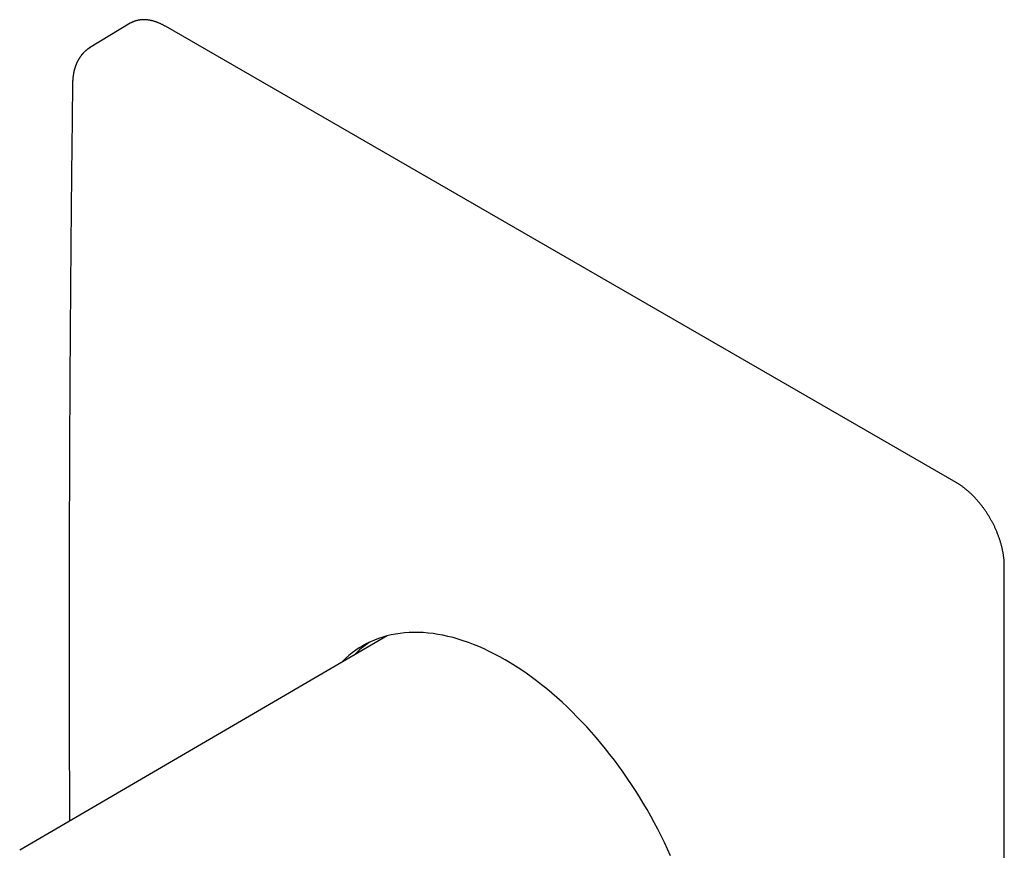
# Model space of a CAD drawing. Units: millimetres. Extents: x 8 to 503, y 12 to 429.
# Drawn here: x 416 to 503, y 162 to 235 of the extents above; entities that cross this region are included whole.
import ezdxf

# ---------------------------------------------------------------- set-up
doc = ezdxf.new("R2010")
doc.units = ezdxf.units.MM

msp = doc.modelspace()

# ---------------------------------------------------------------- linework, layer by layer
at = {"color": 7, "linetype": 'Continuous', "lineweight": 30}
for p, q in [((426.065, 234.659), (422.495, 232.495)), ((498.449, 194.386), (429.152, 234.39)), ((502.669, 90.724), (502.669, 187.075)), ((448.583, 180.943), (416.369, 162.135))]:
    msp.add_line(p, q, dxfattribs=at)
at = {"color": 7, "linetype": 'Continuous', "lineweight": 30, "flags": 128}
for points in [[(426.131, 234.698), (426.102, 234.681), (426.065, 234.659)], [(458.906, 178.845), (458.445, 179.104), (457.985, 179.349), (457.525, 179.579), (457.066, 179.796), (456.608, 179.997), (456.152, 180.184), (455.698, 180.356), (455.246, 180.514), (454.796, 180.656), (454.349, 180.782), (453.906, 180.894), (453.465, 180.99), (453.029, 181.071), (452.596, 181.137), (452.168, 181.187), (451.745, 181.221), (451.326, 181.24), (450.913, 181.243), (450.505, 181.231), (450.103, 181.203), (449.707, 181.159), (449.317, 181.1), (448.934, 181.026), (448.557, 180.936), (448.188, 180.831), (447.826, 180.71), (447.471, 180.574), (447.125, 180.423), (446.786, 180.258), (446.456, 180.077), (446.135, 179.881), (445.822, 179.671), (445.518, 179.446), (445.223, 179.207), (444.938, 178.954), (444.662, 178.687), (444.587, 178.609)], [(448.331, 180.874), (448.163, 180.707), (448.139, 180.683)], [(473.417, 161.652), (473.151, 162.24), (472.875, 162.826), (472.589, 163.409), (472.295, 163.988), (471.991, 164.564), (471.678, 165.135), (471.356, 165.702), (471.026, 166.264), (470.688, 166.821), (470.341, 167.372), (469.987, 167.917), (469.625, 168.455), (469.255, 168.987), (468.879, 169.512), (468.496, 170.029), (468.106, 170.538), (467.71, 171.038), (467.308, 171.531), (466.9, 172.014), (466.486, 172.488), (466.068, 172.953), (465.644, 173.407), (465.216, 173.852), (464.784, 174.285), (464.347, 174.708), (463.907, 175.12), (463.463, 175.521), (463.017, 175.91), (462.567, 176.287), (462.115, 176.652), (461.661, 177.004), (461.204, 177.344), (460.747, 177.671), (460.288, 177.984), (459.828, 178.285), (459.367, 178.572), (458.906, 178.845)]]:
    msp.add_lwpolyline(points, dxfattribs=at)
at = {"color": 7, "linetype": 'Continuous', "lineweight": 30}
msp.add_arc((451.875, 173.286), 8.592, 124.42871, 135.95943, dxfattribs=at)
for points, knots in [([(429.152, 234.39), (429.136, 234.399), (429.089, 234.426), (429.011, 234.469), (428.918, 234.518), (428.826, 234.564), (428.734, 234.608), (428.641, 234.65), (428.549, 234.689), (428.458, 234.725), (428.366, 234.759), (428.275, 234.791), (428.184, 234.82), (428.094, 234.847), (428.004, 234.871), (427.914, 234.893), (427.825, 234.911), (427.737, 234.928), (427.649, 234.942), (427.562, 234.953), (427.476, 234.962), (427.391, 234.968), (427.306, 234.971), (427.222, 234.972), (427.139, 234.97), (427.057, 234.966), (426.976, 234.959), (426.896, 234.949), (426.817, 234.937), (426.739, 234.922), (426.662, 234.905), (426.587, 234.885), (426.512, 234.863), (426.439, 234.838), (426.367, 234.811), (426.297, 234.781), (426.228, 234.748), (426.173, 234.721), (426.142, 234.704), (426.134, 234.699)], [0, 0, 0, 0, 0.014764, 0.042775, 0.070788, 0.098802, 0.126815, 0.154829, 0.182841, 0.210851, 0.238857, 0.26686, 0.294858, 0.322849, 0.350832, 0.378806, 0.406769, 0.43472, 0.462656, 0.490577, 0.51848, 0.546363, 0.574226, 0.602065, 0.62988, 0.65767, 0.685433, 0.713168, 0.740876, 0.768557, 0.79621, 0.823837, 0.85144, 0.879019, 0.906579, 0.934121, 0.961648, 0.989165, 1, 1, 1, 1]), ([(422.498, 232.497), (422.485, 232.489), (422.461, 232.474), (422.43, 232.454), (422.406, 232.438), (422.388, 232.426), (422.373, 232.416), (422.359, 232.406), (422.337, 232.391), (422.305, 232.368), (422.27, 232.341), (422.239, 232.317), (422.211, 232.295), (422.182, 232.271), (422.153, 232.247), (422.125, 232.222), (422.092, 232.193), (422.054, 232.158), (422.013, 232.118), (421.974, 232.079), (421.938, 232.042), (421.906, 232.007), (421.876, 231.973), (421.848, 231.941), (421.821, 231.909), (421.795, 231.877), (421.77, 231.845), (421.744, 231.812), (421.717, 231.775), (421.691, 231.74), (421.667, 231.706), (421.646, 231.675), (421.625, 231.643), (421.603, 231.61), (421.578, 231.571), (421.552, 231.528), (421.527, 231.485), (421.504, 231.445), (421.482, 231.406), (421.46, 231.363), (421.435, 231.316), (421.411, 231.267), (421.389, 231.22), (421.369, 231.177), (421.351, 231.135), (421.334, 231.096), (421.319, 231.06), (421.303, 231.022), (421.287, 230.979), (421.268, 230.928), (421.248, 230.873), (421.228, 230.815), (421.209, 230.756), (421.191, 230.698), (421.176, 230.644), (421.163, 230.6), (421.154, 230.566), (421.148, 230.54), (421.141, 230.515), (421.135, 230.489), (421.128, 230.459), (421.12, 230.423), (421.111, 230.382), (421.102, 230.341), (421.094, 230.302), (421.087, 230.266), (421.081, 230.232), (421.076, 230.203), (421.071, 230.177), (421.067, 230.152), (421.063, 230.125), (421.058, 230.093), (421.053, 230.06), (421.048, 230.025), (421.044, 229.991), (421.039, 229.954), (421.035, 229.916), (421.031, 229.877), (421.027, 229.839), (421.024, 229.809), (421.022, 229.785), (421.021, 229.765), (421.019, 229.742), (421.017, 229.713), (421.014, 229.674), (421.011, 229.623), (421.008, 229.561), (421.006, 229.489), (421.005, 229.437), (421.004, 229.409)], [0, 0, 0, 0, 0.01272, 0.023281, 0.031687, 0.037987, 0.043403, 0.048522, 0.05335, 0.067067, 0.082255, 0.091576, 0.101624, 0.112796, 0.124651, 0.135204, 0.14524, 0.162697, 0.180071, 0.196152, 0.210999, 0.2248, 0.237735, 0.250484, 0.262134, 0.274313, 0.285639, 0.297739, 0.311508, 0.324987, 0.336435, 0.34719, 0.357705, 0.369312, 0.382086, 0.397777, 0.412212, 0.424941, 0.437493, 0.451229, 0.466493, 0.483326, 0.497378, 0.51107, 0.524034, 0.536173, 0.547116, 0.557216, 0.570729, 0.586125, 0.60255, 0.6199, 0.63752, 0.654407, 0.670215, 0.684133, 0.691953, 0.699292, 0.706174, 0.712842, 0.721013, 0.731382, 0.743271, 0.754719, 0.765488, 0.775581, 0.784801, 0.792606, 0.799526, 0.805673, 0.812992, 0.821534, 0.831296, 0.840019, 0.849207, 0.858849, 0.868945, 0.879494, 0.889839, 0.898491, 0.903507, 0.908166, 0.914225, 0.921838, 0.931001, 0.944633, 0.96068, 0.979138, 1, 1, 1, 1]), ([(421.004, 229.409), (420.998, 228.926), (420.981, 227.523), (420.954, 225.203), (420.923, 222.449), (420.895, 219.696), (420.868, 216.944), (420.844, 214.193), (420.821, 211.443), (420.801, 208.695), (420.782, 205.947), (420.765, 203.201), (420.75, 200.456), (420.737, 197.712), (420.727, 194.969), (420.718, 192.228), (420.711, 189.487), (420.706, 186.748), (420.703, 184.01), (420.701, 181.273), (420.702, 178.537), (420.705, 175.803), (420.71, 173.069), (420.716, 170.337), (420.725, 167.606), (420.732, 165.722), (420.736, 164.749), (420.737, 164.685)], [0, 0, 0, 0, 0.022305, 0.064685, 0.107064, 0.149444, 0.191823, 0.234203, 0.276582, 0.318961, 0.361341, 0.40372, 0.4461, 0.488479, 0.530859, 0.573238, 0.615618, 0.657997, 0.700377, 0.742756, 0.785136, 0.827515, 0.869895, 0.912274, 0.954653, 0.997033, 1, 1, 1, 1]), ([(502.669, 187.075), (502.669, 187.094), (502.669, 187.149), (502.667, 187.24), (502.663, 187.349), (502.657, 187.458), (502.649, 187.569), (502.639, 187.681), (502.627, 187.794), (502.613, 187.907), (502.597, 188.021), (502.579, 188.136), (502.559, 188.251), (502.537, 188.367), (502.513, 188.484), (502.487, 188.6), (502.46, 188.718), (502.43, 188.835), (502.399, 188.953), (502.365, 189.072), (502.33, 189.19), (502.293, 189.308), (502.254, 189.427), (502.214, 189.546), (502.171, 189.664), (502.127, 189.783), (502.081, 189.901), (502.033, 190.019), (501.984, 190.137), (501.933, 190.255), (501.88, 190.372), (501.826, 190.489), (501.77, 190.605), (501.713, 190.721), (501.654, 190.836), (501.594, 190.951), (501.532, 191.064), (501.468, 191.178), (501.403, 191.29), (501.337, 191.402), (501.269, 191.512), (501.2, 191.622), (501.13, 191.731), (501.059, 191.838), (500.986, 191.945), (500.912, 192.05), (500.837, 192.155), (500.761, 192.258), (500.683, 192.359), (500.605, 192.46), (500.525, 192.559), (500.445, 192.656), (500.363, 192.752), (500.281, 192.847), (500.198, 192.94), (500.114, 193.031), (500.029, 193.121), (499.943, 193.209), (499.857, 193.295), (499.77, 193.38), (499.682, 193.462), (499.594, 193.543), (499.505, 193.622), (499.415, 193.699), (499.325, 193.774), (499.235, 193.847), (499.144, 193.918), (499.053, 193.987), (498.962, 194.054), (498.87, 194.119), (498.778, 194.181), (498.686, 194.242), (498.594, 194.3), (498.514, 194.348), (498.466, 194.376), (498.449, 194.386)], [0, 0, 0, 0, 0.007321, 0.021209, 0.035097, 0.048983, 0.062869, 0.076753, 0.090637, 0.104519, 0.1184, 0.132279, 0.146158, 0.160035, 0.173911, 0.187785, 0.201659, 0.215531, 0.229402, 0.243271, 0.25714, 0.271008, 0.284874, 0.29874, 0.312605, 0.326469, 0.340332, 0.354194, 0.368056, 0.381917, 0.395778, 0.409638, 0.423497, 0.437357, 0.451216, 0.465075, 0.478933, 0.492792, 0.50665, 0.520509, 0.534367, 0.548226, 0.562085, 0.575944, 0.589803, 0.603663, 0.617523, 0.631384, 0.645246, 0.659108, 0.67297, 0.686834, 0.700698, 0.714563, 0.728429, 0.742296, 0.756164, 0.770033, 0.783904, 0.797775, 0.811648, 0.825522, 0.839398, 0.853274, 0.867153, 0.881032, 0.894913, 0.908795, 0.922679, 0.936564, 0.950451, 0.964338, 0.978227, 0.992117, 1, 1, 1, 1])]:
    msp.add_open_spline(points, degree=3, knots=knots, dxfattribs=at)

doc.saveas('drawing.dxf')
